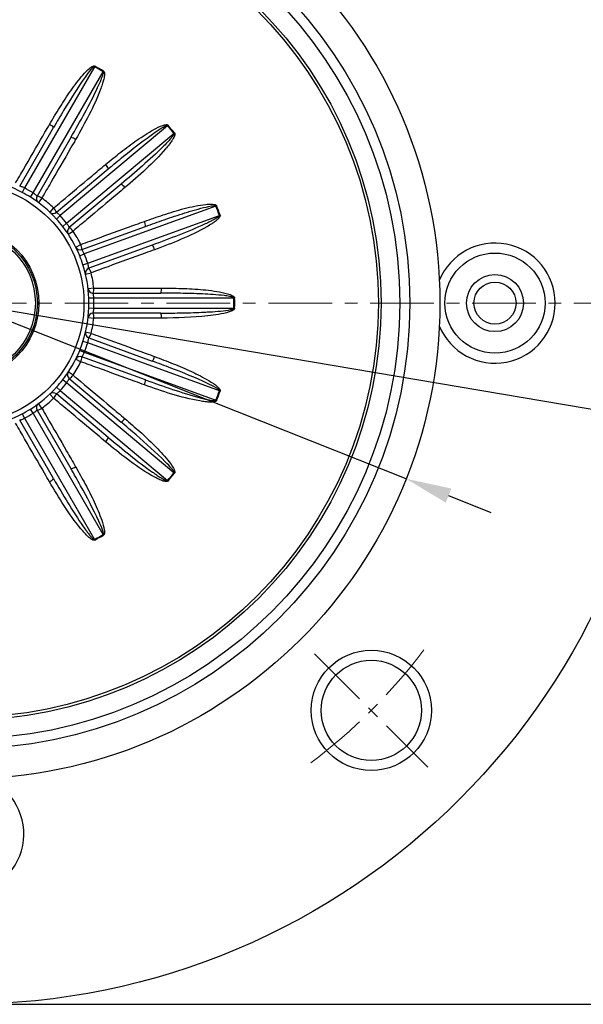
# Model space of a CAD drawing. Units: millimetres. Extents: x 42 to 689, y 59 to 505.
# Drawn here: x 535 to 591, y 225 to 324 of the extents above; entities that cross this region are included whole.
import ezdxf

# ---------------------------------------------------------------- set-up
doc = ezdxf.new("R2010")
doc.units = ezdxf.units.MM
doc.linetypes.add('CENTER', pattern=[50.8, 31.75, -6.35, 6.35, -6.35])
for name, color, linetype, lineweight in [('외형선', 7, 'Continuous', 25), ('중심선', 1, 'CENTER', 18), ('치수선', 2, 'Continuous', 13)]:
    doc.layers.add(name, color=color, linetype=linetype, lineweight=lineweight)
doc.styles.add('굴림', font='gulim.ttc')
doc.dimstyles.new('B3 COVER', dxfattribs={"dimscale": 1.3, "dimtxt": 3.5, "dimasz": 3.5, "dimexe": 1.25, "dimexo": 1.25, "dimgap": 1.25, "dimtad": 1, "dimdec": 8, "dimdsep": 46, "dimtxsty": '굴림', "dimcen": 0, "dimadec": 8, "dimazin": 2, "dimtfac": 1, "dimtdec": 8, "dimtmove": 0, "dimatfit": 3, "dimfxl": 1, "dimarcsym": 0})

# ---------------------------------------------------------------- blocks, each defined once
blk = doc.blocks.new('*D70')
at = {"layer": 'Defpoints', "color": 0}
for p in [(485.008, 312.777), (573.295, 277.699)]:
    blk.add_point(p, dxfattribs=at)
at = {"layer": '치수선', "color": 0, "lineweight": -2}
for p, q in [((480.78, 314.457), (444.205, 328.988)), ((573.295, 277.699), (485.008, 312.777)), ((577.524, 276.019), (581.752, 274.339))]:
    blk.add_line(p, q, dxfattribs=at)
at = {"layer": '치수선', "color": 0}
for points in [[(480.5, 313.752), (481.06, 315.161), (485.008, 312.777)], [(577.804, 276.724), (577.244, 275.315), (573.295, 277.699)]]:
    blk.add_solid(points, dxfattribs=at)
at = {"layer": '치수선', "color": 0, "insert": (452.464, 330.089), "char_height": 4.55, "attachment_point": 5, "rotation": 338.33156, "style": '굴림'}
blk.add_mtext('%%c95', dxfattribs=at)
blk = doc.blocks.new('*D71')
at = {"layer": 'Defpoints', "color": 0}
for p in [(460.137, 306.939), (598.167, 283.538)]:
    blk.add_point(p, dxfattribs=at)
at = {"layer": '치수선', "color": 0, "lineweight": -2}
for p, q in [((433.323, 311.485), (455.651, 307.699)), ((598.167, 283.538), (460.137, 306.939)), ((602.653, 282.777), (607.139, 282.016))]:
    blk.add_line(p, q, dxfattribs=at)
at = {"layer": '치수선', "color": 0}
for points in [[(455.524, 306.951), (455.777, 308.447), (460.137, 306.939)], [(602.78, 283.525), (602.526, 282.029), (598.167, 283.538)]]:
    blk.add_solid(points, dxfattribs=at)
at = {"layer": '치수선', "color": 0, "insert": (442.925, 313.99), "char_height": 4.55, "attachment_point": 5, "rotation": 350.37782, "style": '굴림'}
blk.add_mtext('%%c140', dxfattribs=at)
blk = doc.blocks.new('*D72')
at = {"layer": 'Defpoints', "color": 0}
for p in [(551.399, 377.238), (621.311, 377.238), (529.152, 225.238)]:
    blk.add_point(p, dxfattribs=at)
at = {"layer": '치수선', "color": 0, "lineweight": -2}
for p, q in [((553.024, 377.238), (622.936, 377.238)), ((621.311, 229.788), (621.311, 372.688)), ((530.777, 225.238), (622.936, 225.238))]:
    blk.add_line(p, q, dxfattribs=at)
at = {"layer": '치수선', "color": 0}
for points in [[(622.07, 372.688), (620.553, 372.688), (621.311, 377.238)], [(620.553, 229.788), (622.07, 229.788), (621.311, 225.238)]]:
    blk.add_solid(points, dxfattribs=at)
at = {"layer": '치수선', "color": 0, "insert": (617.35, 301.238), "char_height": 4.55, "attachment_point": 5, "rotation": 90, "style": '굴림'}
blk.add_mtext('152', dxfattribs=at)

msp = doc.modelspace()

# ---------------------------------------------------------------- linework, layer by layer
at = {"layer": '외형선'}
for p, q in [((542.19933915, 318.83699112), (535.21400778, 306.73804229)), ((542.19933915, 318.83699112), (542.23239557, 318.89678006)), ((536.08003319, 306.23804229), (543.06536455, 318.33699112)), ((543.10061508, 318.39551329), (543.06536455, 318.33699112)), ((534.74239034, 306.92117691), (538.11507241, 312.76283362)), ((549.48379392, 312.9512894), (538.78164537, 303.9711205)), ((549.53530582, 312.99616667), (549.48379392, 312.9512894)), ((539.84712322, 311.76283362), (536.47444114, 305.92117691)), ((539.42443298, 303.20507605), (550.12658153, 312.18524496)), ((550.17972196, 312.22818142), (550.12658153, 312.18524496)), ((538.40110567, 304.30451342), (543.56835439, 308.64034991)), ((535.21400778, 306.73804229), (534.9808471, 306.2957346)), ((544.85392961, 307.10826103), (539.68668089, 302.77242453)), ((535.81356383, 305.81496536), (536.08003319, 306.23804229)), ((536.94821186, 305.726006), (536.60916062, 305.2699025)), ((538.12663042, 304.73719542), (537.73633179, 304.32409359)), ((554.31591378, 304.92910866), (541.1877851, 300.15086059)), ((554.31591378, 304.92910866), (554.37966806, 304.95366139)), ((538.78164537, 303.9711205), (538.41126786, 303.63523287)), ((541.52980525, 299.21116797), (554.65793392, 303.98941604)), ((554.65793392, 303.98941604), (554.72255472, 304.01158802)), ((539.42443298, 303.20507605), (539.02933287, 302.89865168)), ((540.94422185, 300.5942997), (547.28279076, 302.90135011)), ((539.59052682, 302.11435), (540.06512735, 302.42698474)), ((540.32623555, 300.8400651), (540.83428544, 301.09476384)), ((547.96683104, 301.02196487), (541.62826213, 298.71491446)), ((540.72486375, 299.96190604), (541.1877851, 300.15086059)), ((541.05372927, 299.05835544), (541.52980525, 299.21116797)), ((541.31283212, 298.12941331), (541.86573811, 298.26087092)), ((542.13286392, 296.74592521), (541.56834108, 296.68034998)), ((542.06500153, 296.23804229), (548.81036567, 296.23804229)), ((542.14221101, 295.73804229), (541.64258097, 295.71881152)), ((556.11287374, 295.73804229), (542.14221101, 295.73804229)), ((556.11287374, 295.73804229), (556.1811807, 295.73930906)), ((541.64258097, 294.75727306), (542.14221101, 294.73804229)), ((548.81036567, 294.23804229), (542.06500153, 294.23804229)), ((542.14221101, 294.73804229), (556.11287374, 294.73804229)), ((556.1811807, 294.73677552), (556.11287374, 294.73804229)), ((541.56834108, 293.7957346), (542.13286392, 293.73015936)), ((541.86573811, 292.21521365), (541.31283212, 292.34667127)), ((541.52980525, 291.26491661), (541.05372927, 291.41772913)), ((554.65793392, 286.48666854), (541.52980525, 291.26491661)), ((541.62826213, 291.76117012), (547.96683104, 289.45411971)), ((540.72486375, 290.51417854), (541.1877851, 290.32522399)), ((541.1877851, 290.32522399), (554.31591378, 285.54697592)), ((540.32623555, 289.63601948), (540.83428544, 289.38132073)), ((547.28279076, 287.57473447), (540.94422185, 289.88178488)), ((540.06512735, 288.04909983), (539.59052682, 288.36173457)), ((539.42443298, 287.27100852), (539.02933287, 287.5774329)), ((550.12658153, 278.29083962), (539.42443298, 287.27100852)), ((539.68668089, 287.70366004), (544.85392961, 283.36782355)), ((537.73633179, 286.15199099), (538.12663042, 285.73888916)), ((543.56835439, 281.83573466), (538.40110567, 286.17157116)), ((538.41126786, 286.8408517), (538.78164537, 286.50496408)), ((538.78164537, 286.50496408), (549.48379392, 277.52479518)), ((554.65793392, 286.48666854), (554.72255472, 286.46449656)), ((536.94821186, 284.75007857), (536.60916062, 285.20618207)), ((554.37966806, 285.52242319), (554.31591378, 285.54697592)), ((534.9808471, 284.18034998), (535.21400778, 283.73804229)), ((536.08003319, 284.23804229), (535.81356383, 284.66111921)), ((543.06536455, 272.13909346), (536.08003319, 284.23804229)), ((536.47444114, 284.55490766), (539.84712322, 278.71325096)), ((538.11507241, 277.71325096), (534.74239034, 283.55490766)), ((535.21400778, 283.73804229), (542.19933915, 271.63909346)), ((550.12658153, 278.29083962), (550.17972196, 278.24790316)), ((549.53530582, 277.47991791), (549.48379392, 277.52479518)), ((542.23239557, 271.57930451), (542.19933915, 271.63909346)), ((543.06536455, 272.13909346), (543.10061508, 272.08057128))]:
    msp.add_line(p, q, dxfattribs=at)
for centre, radius in [((529.15182996, 295.23804229), 70), ((529.15182996, 295.23804229), 47.5), ((529.15182996, 295.23804229), 44.5), ((529.15182996, 295.23804229), 43.5), ((529.15182996, 295.23804229), 41.63728117), ((529.15182996, 295.23804229), 41.36400637), ((529.15182996, 295.23804229), 12), ((529.15182996, 295.23804229), 7.5), ((529.15182996, 295.23804229), 7.35), ((529.15182996, 295.23804229), 7.15), ((582.15182996, 295.23804229), 5), ((582.15182996, 295.23804229), 2.85), ((582.15182996, 295.23804229), 2.1), ((569.81046987, 254.57940237), 6), ((569.81046987, 254.57940237), 5)]:
    msp.add_circle(centre, radius, dxfattribs=at)
for centre, radius, start, end in [((529.15182996, 295.23804229), 26.96567971, 58.9375557417, 61.0624442583), ((529.15182996, 295.23804229), 27.03399841, 58.9375557417, 61.0624442583), ((537.32923393, 312.1623169), 0.98902095, 37.3860934643, 67.2550595567), ((529.15182996, 295.23804229), 26.96567971, 38.9375557417, 41.0624442583), ((529.15182996, 295.23804229), 27.03399841, 38.9375557417, 41.0624442583), ((539.71997973, 310.78201917), 0.98902095, 52.7449404433, 82.6139065357), ((542.62451895, 308.34482138), 0.98902095, 17.3860934643, 47.2550595567), ((529.15182996, 295.23804229), 12.5, 62.204227504, 77.795772496), ((529.15182996, 295.23804229), 13, 57.795772496, 62.204227504), ((544.39899551, 306.23008256), 0.98902095, 32.7449404433, 62.6139065357), ((529.15182996, 295.23804229), 12.5, 57.795772496, 62.204227504), ((529.15182996, 295.23804229), 12.5, 42.204227504, 57.795772496), ((536.90745385, 305.67117691), 0.5, 150, 233.3741904352), ((536.34357562, 304.93088877), 0.99889758, 52.7493132326, 82.4720427695), ((529.15182996, 295.23804229), 13.0683187, 46.6258095648, 53.3741904352), ((537.44858679, 304.00367431), 0.99889758, 17.5279572305, 47.2506867675), ((529.15182996, 295.23804229), 26.96567971, 18.9375557417, 21.0624442583), ((529.15182996, 295.23804229), 27.03399841, 18.9375557417, 21.0624442583), ((538.07971187, 304.68753564), 0.5, 226.6258095648, 310), ((529.15182996, 295.23804229), 13, 37.795772496, 42.204227504), ((529.15182996, 295.23804229), 12.5, 37.795772496, 42.204227504), ((529.15182996, 295.23804229), 12.5, 22.204227504, 37.795772496), ((540.00807469, 302.38940231), 0.5, 130, 213.3741904352), ((539.22500903, 301.88661672), 0.99889758, 32.7493132326, 62.4720427695), ((546.29479885, 302.94645486), 0.98902095, 357.3860934643, 27.2550595567), ((529.15182996, 295.23804229), 13.0683187, 26.6258095648, 33.3741904352), ((540.77321178, 301.06414601), 0.5, 206.6258095648, 290), ((539.94625385, 300.63738405), 0.99889758, 357.5279572305, 27.2506867675), ((547.23897811, 300.35234367), 0.98902095, 12.7449404433, 42.6139065357), ((582.15182996, 295.23804229), 6, 202.2247099729, 157.7752900271), ((529.15182996, 295.23804229), 12.5, 17.795772496, 22.204227504), ((529.15182996, 295.23804229), 13, 17.795772496, 22.204227504), ((529.15182996, 295.23804229), 12.5, 2.204227504, 17.795772496), ((541.79927221, 298.24506815), 0.5, 110, 193.3741904352), ((540.89146838, 298.04042847), 0.99889758, 12.7493132325, 42.4720427695), ((529.15182996, 295.23804229), 13.0683187, 6.6258095648, 13.3741904352), ((542.06500153, 296.73804229), 0.5, 186.6258095648, 270), ((541.14195408, 296.61985349), 0.99889758, 337.5279572305, 7.2506867675), ((547.8973837, 296.61834002), 0.98902095, 337.3860934643, 7.2550595567), ((529.15182996, 295.23804229), 12.5, 357.795772496, 2.204227504), ((529.15182996, 295.23804229), 13, 357.795772496, 2.204227504), ((529.15182996, 295.23804229), 26.96567971, 358.9375557417, 1.0624442583), ((529.15182996, 295.23804229), 27.03399841, 358.9375557417, 1.0624442583), ((529.15182996, 295.23804229), 12.5, 342.204227504, 357.795772496), ((542.06500153, 293.73804229), 0.5, 90, 173.3741904352), ((541.14195408, 293.85623108), 0.99889758, 352.7493132325, 22.4720427695), ((547.8973837, 293.85774456), 0.98902095, 352.7449404433, 22.6139065357), ((529.15182996, 295.23804229), 13.0683187, 346.6258095648, 353.3741904352), ((541.79927221, 292.23101643), 0.5, 166.6258095648, 250), ((540.89146838, 292.43565611), 0.99889758, 317.5279572305, 347.2506867675), ((529.15182996, 295.23804229), 12.5, 337.795772496, 342.204227504), ((529.15182996, 295.23804229), 13, 337.795772496, 342.204227504), ((529.15182996, 295.23804229), 12.5, 322.204227504, 337.795772496), ((529.15182996, 295.23804229), 13.0683187, 326.6258095648, 333.3741904352), ((540.77321178, 289.41193857), 0.5, 70, 153.3741904352), ((539.94625385, 289.83870052), 0.99889758, 332.7493132326, 2.4720427695), ((547.23897811, 290.1237409), 0.98902095, 317.3860934643, 347.2550595567), ((540.00807469, 288.08668227), 0.5, 146.6258095648, 230), ((539.22500903, 288.58946786), 0.99889758, 297.5279572305, 327.2506867674), ((529.15182996, 295.23804229), 12.5, 317.795772496, 322.204227504), ((529.15182996, 295.23804229), 13, 317.795772496, 322.204227504), ((546.29479885, 287.52962972), 0.98902095, 332.7449404433, 2.6139065357), ((529.15182996, 295.23804229), 12.5, 302.204227504, 317.795772496), ((538.07971187, 285.78854894), 0.5, 50, 133.3741904352), ((537.44858679, 286.47241027), 0.99889758, 312.7493132325, 342.4720427695), ((529.15182996, 295.23804229), 26.96567971, 338.9375557417, 341.0624442583), ((529.15182996, 295.23804229), 27.03399841, 338.9375557417, 341.0624442583), ((536.90745385, 284.80490766), 0.5, 126.6258095648, 210), ((529.15182996, 295.23804229), 13.0683187, 306.6258095648, 313.3741904352), ((529.15182996, 295.23804229), 12.5, 282.204227504, 297.795772496), ((529.15182996, 295.23804229), 12.5, 297.795772496, 302.204227504), ((529.15182996, 295.23804229), 13, 297.795772496, 302.204227504), ((536.34357562, 285.5451958), 0.99889758, 277.5279572305, 307.2506867674), ((544.39899551, 284.24600201), 0.98902095, 297.3860934643, 327.2550595567), ((542.62451895, 282.1312632), 0.98902095, 312.7449404433, 342.6139065357), ((539.71997973, 279.69406541), 0.98902095, 277.3860934643, 307.2550595567), ((529.15182996, 295.23804229), 26.96567971, 318.9375557417, 321.0624442583), ((529.15182996, 295.23804229), 27.03399841, 318.9375557417, 321.0624442583), ((537.32923393, 278.31376768), 0.98902095, 292.7449404433, 322.6139065357), ((529.15182996, 295.23804229), 26.96567971, 298.9375557417, 301.0624442583), ((529.15182996, 295.23804229), 27.03399841, 298.9375557417, 301.0624442583), ((529.15182996, 242.23804229), 6, 112.2247099729, 67.7752900271)]:
    msp.add_arc(centre, radius, start, end, dxfattribs=at)
for points, knots in [([(537.71161863, 313.07442676), (538.04901115, 313.64228273), (538.72474926, 314.77959876), (539.80912134, 316.44484453), (540.81045156, 317.76034178), (541.5245998, 318.54751501), (541.89038176, 318.81812374), (542.02048976, 318.89009455), (542.12603338, 318.91636023), (542.18692762, 318.9168924), (542.220261, 318.90214768), (542.23239557, 318.89678006)], [0, 0, 0, 0, 0.2644817546, 0.5297106239, 0.7945903006, 0.9271439654, 0.9514821051, 0.9765884741, 0.9856373545, 0.9947714754, 1, 1, 1, 1]), ([(542.19933915, 318.83699112), (542.19722697, 318.83794681), (542.19094628, 318.8407886), (542.17710472, 318.84204706), (542.15793719, 318.83822563), (542.12799357, 318.82549221), (542.06008488, 318.78072572), (541.96589671, 318.69057069), (541.67334068, 318.36848134), (540.67221339, 316.9911168), (539.44896992, 315.0407708), (538.44884348, 313.33282459), (538.11507241, 312.76283362)], [0, 0, 0, 0, 0.0009395201, 0.0027937289, 0.0055212575, 0.0088248475, 0.0159818047, 0.0384998031, 0.0616976275, 0.1933564139, 0.730799742, 1, 1, 1, 1]), ([(539.84712322, 311.76283362), (540.78179659, 313.40603062), (541.81078199, 315.21503232), (542.73210807, 317.22158498), (542.88991049, 317.59530184), (542.98734535, 317.85096196), (543.04971748, 318.0422865), (543.08331089, 318.17377696), (543.09117488, 318.25875201), (543.08821152, 318.29676445), (543.08284049, 318.3162412), (543.07410407, 318.33006724), (543.0687786, 318.33428634), (543.06536455, 318.33699112)], [0, 0, 0, 0, 0.7697145132, 0.847381576, 0.8997335929, 0.9350334743, 0.958837958, 0.9817438671, 0.9901904609, 0.993403474, 0.9972642707, 0.9982461766, 1, 1, 1, 1]), ([(543.10061508, 318.39551329), (543.11113377, 318.3878452), (543.14327985, 318.3644108), (543.17515766, 318.30393442), (543.20236292, 318.19122343), (543.20206426, 318.03771546), (543.17570826, 317.8240136), (543.11635969, 317.54597317), (543.00236206, 317.14693471), (542.58017945, 315.94763962), (541.71678021, 314.04195134), (540.78495796, 312.39388144), (540.31869768, 311.56922896)], [0, 0, 0, 0, 0.0051286173, 0.015673527, 0.026092672, 0.0513450842, 0.0762170287, 0.1122311421, 0.1648500648, 0.2421712481, 0.6208016695, 1, 1, 1, 1]), ([(534.33648202, 307.23388893), (534.50176918, 307.51979608), (535.328205, 308.94933186), (536.45320484, 310.89619264), (537.41279727, 312.55718602), (537.71161863, 313.07442676)], [0, 0, 0, 0, 0.14686605661, 0.73433029399, 1, 1, 1, 1]), ([(543.29580298, 309.07114101), (543.80706642, 309.48935603), (544.83103753, 310.32696747), (546.41956157, 311.52090954), (547.81043075, 312.41459749), (548.75073968, 312.91004528), (549.18701592, 313.03922952), (549.33389292, 313.0623604), (549.44205487, 313.05094402), (549.49945875, 313.03061703), (549.52573889, 313.00536084), (549.53530582, 312.99616667)], [0, 0, 0, 0, 0.2644817546, 0.5297106239, 0.7945903006, 0.9271439654, 0.9514821051, 0.9765884741, 0.9856373545, 0.9947714754, 1, 1, 1, 1]), ([(543.56835439, 308.64034991), (544.076945, 309.06180979), (545.60090844, 310.32469085), (547.41743892, 311.73904269), (548.82927727, 312.69093629), (549.21435105, 312.89354122), (549.33369381, 312.94604499), (549.41281815, 312.96488558), (549.44531104, 312.96660976), (549.46462963, 312.96364506), (549.47720602, 312.95772839), (549.482136, 312.95290986), (549.48379392, 312.9512894)], [0, 0, 0, 0, 0.269200258, 0.8066435861, 0.9383023725, 0.9615001969, 0.9840181953, 0.9911751525, 0.9944787425, 0.9972062711, 0.9990604799, 1, 1, 1, 1]), ([(550.12658153, 312.18524496), (550.12885448, 312.18152985), (550.13293302, 312.17486353), (550.13554256, 312.16019343), (550.13429998, 312.13822083), (550.1228736, 312.09940258), (550.08273217, 312.01774398), (550.00288575, 311.9024719), (549.87407555, 311.73958031), (549.68788669, 311.52588945), (549.40098069, 311.21885831), (547.8520433, 309.65874306), (546.27773726, 308.31948789), (544.85392961, 307.10826103)], [0, 0, 0, 0, 0.0017537914, 0.0031469695, 0.0059770935, 0.0106421686, 0.0195107751, 0.0429363293, 0.0675944064, 0.1041594789, 0.1583893597, 0.2388445155, 1, 1, 1, 1]), ([(550.17972196, 312.22818142), (550.18784483, 312.21576443), (550.21115811, 312.18012671), (550.21842025, 312.1083071), (550.20250075, 311.99065536), (550.14657644, 311.84342307), (550.04422405, 311.64697339), (549.88653043, 311.39883099), (549.63251033, 311.05255586), (548.82060745, 310.07305399), (547.36562958, 308.59036938), (545.94276711, 307.37376404), (545.23084796, 306.76504419)], [0, 0, 0, 0, 0.0058370288, 0.0167527379, 0.0275429557, 0.0532197197, 0.0789163835, 0.1161611767, 0.170612149, 0.2506571992, 0.6250716464, 1, 1, 1, 1]), ([(540.31869768, 311.56922896), (540.15366277, 311.28320016), (539.32848823, 309.85305616), (538.20488635, 307.90541072), (537.24662021, 306.24352471), (536.94821186, 305.726006)], [0, 0, 0, 0, 0.14686605616, 0.73433028642, 1, 1, 1, 1]), ([(538.12663042, 304.73719542), (538.37973556, 304.94932872), (539.64526123, 306.00999524), (541.36828088, 307.45467334), (542.83809601, 308.68729663), (543.29580298, 309.07114101)], [0, 0, 0, 0, 0.1468660566, 0.734330294, 1, 1, 1, 1]), ([(535.21400778, 306.73804229), (535.16266901, 306.76166538), (535.05986103, 306.80897159), (534.91852589, 306.86315865), (534.80953409, 306.90046359), (534.75073817, 306.91864427), (534.74474981, 306.92046108), (534.74239034, 306.92117691)], [0, 0, 0, 0, 0.2146667713, 0.4298789968, 0.6455447921, 0.8603413871, 1, 1, 1, 1]), ([(545.23084796, 306.76504419), (544.97793827, 306.55271031), (543.71338978, 305.49104086), (541.99141541, 304.04514728), (540.5225413, 302.81123159), (540.06512735, 302.42698474)], [0, 0, 0, 0, 0.1468660562, 0.7343302864, 1, 1, 1, 1]), ([(536.47444114, 305.92117691), (536.47032556, 305.92505581), (536.46208132, 305.93282593), (536.39735676, 305.99190416), (536.2998971, 306.07486724), (536.18801297, 306.1624541), (536.11083824, 306.21647809), (536.08003319, 306.23804229)], [0, 0, 0, 0, 0.21276531019, 0.42620657419, 0.64106959376, 0.85672941619, 1, 1, 1, 1]), ([(547.17401544, 303.3993794), (547.79784209, 303.61690054), (549.11390151, 304.07579524), (551.14440364, 304.70127736), (552.76076354, 305.05011075), (553.76435663, 305.13313942), (554.07500699, 305.11432972), (554.23232151, 305.07547007), (554.31264942, 305.03771486), (554.36115493, 304.99204517), (554.37425082, 304.9648931), (554.37966806, 304.95366139)], [0, 0, 0, 0, 0.2644500247, 0.5578984931, 0.850482383, 0.9235962527, 0.9602092807, 0.9741091555, 0.9881143875, 0.9950834006, 1, 1, 1, 1]), ([(547.28279076, 302.90135011), (547.90464689, 303.12412564), (549.21157481, 303.59232327), (551.22332541, 304.24974766), (552.79019492, 304.71913433), (553.75889045, 304.92833964), (554.04944136, 304.969417), (554.19188316, 304.9729663), (554.26051713, 304.96701843), (554.30027242, 304.9496061), (554.31235081, 304.93671448), (554.31508592, 304.93087587), (554.31591378, 304.92910866)], [0, 0, 0, 0, 0.2691870874, 0.565738768, 0.8627198096, 0.9348915819, 0.9696179194, 0.9819499666, 0.9929845827, 0.9973846883, 0.9992084052, 1, 1, 1, 1]), ([(538.40110567, 304.30451342), (538.40307802, 304.30303377), (538.40808386, 304.29927839), (538.45711578, 304.26208475), (538.54677554, 304.18975218), (538.66105406, 304.09049354), (538.74148228, 304.01087784), (538.78164537, 303.9711205)], [0, 0, 0, 0, 0.1396586129, 0.3544552079, 0.5701210032, 0.7853332287, 1, 1, 1, 1]), ([(554.65793392, 303.98941604), (554.65881393, 303.9851501), (554.66013777, 303.97873269), (554.65800321, 303.96179551), (554.64949755, 303.94389827), (554.62768747, 303.91330284), (554.56851505, 303.85426031), (554.45930017, 303.77559631), (554.29002232, 303.6697588), (554.05326203, 303.53749487), (553.69543964, 303.35401091), (552.55486202, 302.81287194), (550.62924014, 302.01523207), (548.85487699, 301.35326892), (547.96683104, 301.02196487)], [0, 0, 0, 0, 0.0017535974, 0.0026380026, 0.0068921235, 0.0096088824, 0.0179545493, 0.0407206121, 0.0643137037, 0.0993002988, 0.1511873442, 0.2281640647, 0.6137060395, 1, 1, 1, 1]), ([(554.72255472, 304.01158802), (554.72561505, 303.99938541), (554.73512981, 303.96144664), (554.72144392, 303.89539433), (554.67071442, 303.79189725), (554.57280375, 303.6749565), (554.41668762, 303.5289026), (554.1946652, 303.35513705), (553.8540854, 303.12422763), (552.76069669, 302.47573232), (550.87140963, 301.56860787), (549.09334474, 300.90339437), (548.20363137, 300.57053288)], [0, 0, 0, 0, 0.0049584409, 0.0154161504, 0.025748104, 0.0508866092, 0.0755574758, 0.1112714733, 0.1634435868, 0.2401004235, 0.6197592004, 1, 1, 1, 1]), ([(539.42443298, 303.20507605), (539.44600487, 303.17427639), (539.50004811, 303.09711513), (539.57522833, 302.97654378), (539.6384354, 302.86525082), (539.67905065, 302.78759834), (539.68414017, 302.77747712), (539.68668089, 302.77242453)], [0, 0, 0, 0, 0.1432705838, 0.3589304062, 0.5737934258, 0.7872346898, 1, 1, 1, 1]), ([(540.83428544, 301.09476384), (541.14468033, 301.20753689), (542.69665479, 301.77140212), (544.80987265, 302.53964804), (546.61262907, 303.19522867), (547.17401544, 303.3993794)], [0, 0, 0, 0, 0.1468660566, 0.734330294, 1, 1, 1, 1]), ([(541.1877851, 300.15086059), (541.16364196, 300.20195685), (541.11529432, 300.30427921), (541.04185609, 300.43663738), (540.98234267, 300.5352732), (540.94898871, 300.5869937), (540.94556918, 300.5922347), (540.94422185, 300.5942997)], [0, 0, 0, 0, 0.2146667713, 0.4298789968, 0.6455447921, 0.8603413871, 1, 1, 1, 1]), ([(548.20363137, 300.57053288), (547.89335153, 300.4575045), (546.34195231, 299.89236261), (544.22930097, 299.122617), (542.42698679, 298.46550007), (541.86573811, 298.26087092)], [0, 0, 0, 0, 0.14686605616, 0.73433028642, 1, 1, 1, 1]), ([(541.62826213, 298.71491446), (541.62760272, 298.72053131), (541.6262818, 298.73178287), (541.61467466, 298.81864356), (541.59334388, 298.94484283), (541.56393541, 299.08385599), (541.53954208, 299.17484773), (541.52980525, 299.21116797)], [0, 0, 0, 0, 0.2127653102, 0.4262065742, 0.6410695938, 0.8567294162, 1, 1, 1, 1]), ([(542.14221101, 295.73804229), (542.13699983, 295.79431451), (542.12656422, 295.90700195), (542.10282402, 296.05649529), (542.08063513, 296.16953743), (542.06698212, 296.22954653), (542.06556133, 296.23564101), (542.06500153, 296.23804229)], [0, 0, 0, 0, 0.2146667713, 0.4298789968, 0.6455447921, 0.8603413871, 1, 1, 1, 1]), ([(542.13286392, 296.74592521), (542.46311035, 296.74573591), (544.11434257, 296.74478938), (546.36287338, 296.74394133), (548.28113206, 296.7434066), (548.87848635, 296.74324008)], [0, 0, 0, 0, 0.1468660566, 0.734330294, 1, 1, 1, 1]), ([(556.11287374, 295.73804229), (556.11233887, 295.74186372), (556.11111771, 295.75058848), (556.10215904, 295.76526737), (556.08591009, 295.7807928), (556.05408763, 295.80156784), (555.97269842, 295.83797702), (555.83551123, 295.87543544), (555.54392615, 295.93523141), (554.58829757, 296.06143243), (552.96544496, 296.17275977), (550.85617071, 296.22430831), (549.47084552, 296.23360833), (548.81036567, 296.23804229)], [0, 0, 0, 0, 0.00155599742, 0.00355251466, 0.00682922815, 0.01064967771, 0.01896744337, 0.04302069954, 0.06839071944, 0.14026946948, 0.43544099234, 0.73083586936, 1, 1, 1, 1]), ([(548.87848635, 296.74324008), (549.53905233, 296.73432782), (550.92884789, 296.71557689), (553.04401566, 296.60866554), (554.67202109, 296.38538547), (555.61741964, 296.13264686), (555.90794347, 296.01325597), (556.04692642, 295.93535231), (556.1338344, 295.85577523), (556.17186004, 295.79844855), (556.18081747, 295.75617642), (556.18117152, 295.73973496), (556.1811807, 295.73930906)], [0, 0, 0, 0, 0.2644508168, 0.5563903988, 0.8475085872, 0.9202481396, 0.9466782652, 0.973076593, 0.9832280323, 0.9934776575, 0.9998310434, 1, 1, 1, 1]), ([(542.06500153, 294.23804229), (542.06630296, 294.24354594), (542.06890996, 294.25457072), (542.08771092, 294.34016295), (542.11082923, 294.46604703), (542.13073961, 294.60673496), (542.13893839, 294.70058223), (542.14221101, 294.73804229)], [0, 0, 0, 0, 0.2127653102, 0.4262065742, 0.6410695938, 0.8567294162, 1, 1, 1, 1]), ([(548.81036567, 294.23804229), (549.44007109, 294.24136213), (550.7989553, 294.24852625), (552.33982726, 294.29454677), (553.96126025, 294.37841577), (554.99469428, 294.44336633), (555.87170397, 294.6018147), (556.05076917, 294.67022773), (556.09679737, 294.70320328), (556.11077832, 294.72436925), (556.11221381, 294.73373609), (556.11287374, 294.73804229)], [0, 0, 0, 0, 0.2566655723, 0.5538761114, 0.6281714879, 0.9184540167, 0.9755914009, 0.9899236696, 0.9961850966, 0.998246181, 1, 1, 1, 1]), ([(556.1811807, 294.73677552), (556.17876705, 294.71922459), (556.17319349, 294.67869614), (556.12492909, 294.60766863), (555.95551535, 294.47103347), (555.42803901, 294.27562482), (554.57848066, 294.08577427), (552.32625623, 293.81154437), (550.42149416, 293.76806568), (548.87848635, 293.73284449)], [0, 0, 0, 0, 0.0069556491, 0.0160619317, 0.0331610015, 0.0931782749, 0.2374976423, 0.3823128275, 1, 1, 1, 1]), ([(548.87848635, 293.73284449), (548.54826069, 293.73275452), (546.89713238, 293.73230464), (544.64862101, 293.73154968), (542.73025244, 293.73048951), (542.13286392, 293.73015936)], [0, 0, 0, 0, 0.1468660562, 0.7343302864, 1, 1, 1, 1]), ([(541.86573811, 292.21521365), (542.17600351, 292.10208483), (543.7273305, 291.5364407), (545.83996826, 290.76660097), (547.6423589, 290.11001538), (548.20363137, 289.9055517)], [0, 0, 0, 0, 0.1468660566, 0.734330294, 1, 1, 1, 1]), ([(541.52980525, 291.26491661), (541.54415457, 291.31957753), (541.57288968, 291.42903827), (541.60171092, 291.57763569), (541.61952288, 291.6914496), (541.62721756, 291.75250932), (541.62796689, 291.75872219), (541.62826213, 291.76117012)], [0, 0, 0, 0, 0.21466677131, 0.42987899684, 0.64554479207, 0.86034138712, 1, 1, 1, 1]), ([(540.94422185, 289.88178488), (540.94732715, 289.8865115), (540.95354763, 289.89597976), (541.00048902, 289.96997984), (541.06526802, 290.08036525), (541.13209576, 290.20575891), (541.17189775, 290.29114235), (541.1877851, 290.32522399)], [0, 0, 0, 0, 0.2127653102, 0.4262065742, 0.6410695938, 0.8567294162, 1, 1, 1, 1]), ([(547.17401544, 287.07670518), (546.86367405, 287.18956446), (545.31196709, 287.75386085), (543.19879934, 288.52218761), (541.39575995, 289.17731206), (540.83428544, 289.38132073)], [0, 0, 0, 0, 0.14686605616, 0.73433028642, 1, 1, 1, 1]), ([(554.65793392, 286.48666854), (554.65850831, 286.48891457), (554.6602163, 286.49559332), (554.65905209, 286.50944313), (554.6519603, 286.52765587), (554.63422067, 286.55493345), (554.57834207, 286.61403684), (554.4732011, 286.69113882), (554.10520319, 286.92332004), (552.57491997, 287.67006111), (550.44179011, 288.53604673), (548.58612131, 289.22439726), (547.96683104, 289.45411971)], [0, 0, 0, 0, 0.0009395201, 0.0027937289, 0.0055212575, 0.0088248475, 0.0159818047, 0.0384998031, 0.0616976275, 0.1933564139, 0.730799742, 1, 1, 1, 1]), ([(548.20363137, 289.9055517), (548.82144793, 289.67189209), (550.05882627, 289.20391281), (551.88707245, 288.42518167), (553.35646351, 287.6674976), (554.25568835, 287.10089008), (554.5857033, 286.78765589), (554.67917372, 286.67202212), (554.72336783, 286.57264293), (554.73446608, 286.51276622), (554.72573365, 286.47737885), (554.72255472, 286.46449656)], [0, 0, 0, 0, 0.2644817546, 0.5297106239, 0.7945903006, 0.9271439654, 0.9514821051, 0.9765884741, 0.9856373545, 0.9947714754, 1, 1, 1, 1]), ([(540.06512735, 288.04909983), (540.31798911, 287.8366765), (541.58229796, 286.77455981), (543.30422737, 285.32858242), (544.77335506, 284.09513988), (545.23084796, 283.71104038)], [0, 0, 0, 0, 0.1468660566, 0.734330294, 1, 1, 1, 1]), ([(539.42443298, 287.27100852), (539.45661207, 287.31746523), (539.52105202, 287.4104967), (539.59895844, 287.54027515), (539.65462286, 287.64113319), (539.68273714, 287.69587882), (539.68556621, 287.70146072), (539.68668089, 287.70366004)], [0, 0, 0, 0, 0.21466677131, 0.42987899684, 0.64554479207, 0.86034138712, 1, 1, 1, 1]), ([(554.37966806, 285.52242319), (554.37302992, 285.50921567), (554.3566878, 285.47670071), (554.30781941, 285.43710386), (554.21002554, 285.39056795), (554.06462652, 285.3628269), (553.85818314, 285.34956424), (553.58681923, 285.35670383), (553.19276832, 285.39459385), (551.93813369, 285.59390571), (549.8913194, 286.11402313), (548.0802932, 286.75563056), (547.17401544, 287.07670518)], [0, 0, 0, 0, 0.0058168372, 0.0143201967, 0.0242810026, 0.0488669395, 0.0726473677, 0.1070320697, 0.1572249463, 0.2309387514, 0.615144657, 1, 1, 1, 1]), ([(547.28279076, 287.57473447), (548.18483402, 287.2504537), (549.988521, 286.60203582), (551.99505702, 285.98328712), (553.2170829, 285.6674926), (553.59406299, 285.58285414), (553.85031361, 285.53502347), (554.0408501, 285.50939861), (554.17069935, 285.50076964), (554.25778437, 285.51003855), (554.29339263, 285.5222379), (554.31011636, 285.53630749), (554.3138341, 285.54314889), (554.31591378, 285.54697592)], [0, 0, 0, 0, 0.3906343048, 0.7810955819, 0.8550579205, 0.9049146838, 0.9385332715, 0.9612031413, 0.9833167423, 0.9912343496, 0.9968652374, 0.9982464408, 1, 1, 1, 1]), ([(538.40110567, 286.17157116), (538.4056403, 286.17495065), (538.41472397, 286.18172038), (538.48414397, 286.2352028), (538.58277035, 286.31677544), (538.68845505, 286.4117505), (538.75505954, 286.47837161), (538.78164537, 286.50496408)], [0, 0, 0, 0, 0.2127653102, 0.4262065742, 0.6410695938, 0.8567294162, 1, 1, 1, 1]), ([(543.29580298, 281.40494357), (543.04277761, 281.61713961), (541.77765077, 282.6781198), (540.05470585, 284.12285672), (538.5844688, 285.35514812), (538.12663042, 285.73888916)], [0, 0, 0, 0, 0.1468660562, 0.7343302864, 1, 1, 1, 1]), ([(536.08003319, 284.23804229), (536.12616077, 284.27069142), (536.21853315, 284.33607264), (536.33612808, 284.43137893), (536.422931, 284.50711614), (536.4680739, 284.54894454), (536.47264148, 284.55322222), (536.47444114, 284.55490766)], [0, 0, 0, 0, 0.2146667713, 0.4298789968, 0.6455447921, 0.8603413871, 1, 1, 1, 1]), ([(536.94821186, 284.75007857), (537.11317113, 284.46398212), (537.93796752, 283.03349981), (539.06149849, 281.08579098), (540.02016474, 279.42426286), (540.31869768, 278.90685561)], [0, 0, 0, 0, 0.1468660566, 0.734330294, 1, 1, 1, 1]), ([(537.71161863, 277.40165782), (537.54642787, 277.68759664), (536.72047411, 279.11729076), (535.59556462, 281.06418125), (534.63546219, 282.72500708), (534.33648202, 283.24219565)], [0, 0, 0, 0, 0.1468660562, 0.7343302864, 1, 1, 1, 1]), ([(534.74239034, 283.55490766), (534.74780735, 283.55653242), (534.7586586, 283.55978708), (534.84218412, 283.58630108), (534.96276209, 283.62922208), (535.0945566, 283.68232314), (535.17993011, 283.72214643), (535.21400778, 283.73804229)], [0, 0, 0, 0, 0.2127653102, 0.4262065742, 0.6410695938, 0.8567294162, 1, 1, 1, 1]), ([(550.12658153, 278.29083962), (550.12788948, 278.29275375), (550.13177873, 278.29844555), (550.13542164, 278.3118583), (550.13498666, 278.33139822), (550.12764635, 278.36309806), (550.09535218, 278.43774869), (550.02292242, 278.54616118), (549.75652815, 278.89020285), (548.57393279, 280.11529762), (546.86563093, 281.6586313), (545.3573024, 282.94014532), (544.85392961, 283.36782355)], [0, 0, 0, 0, 0.0009395201, 0.0027937289, 0.0055212575, 0.0088248475, 0.0159818047, 0.0384998031, 0.0616976275, 0.1933564139, 0.730799742, 1, 1, 1, 1]), ([(545.23084796, 283.71104038), (545.73148933, 283.28016646), (546.73418629, 282.41720147), (548.18583399, 281.06013654), (549.30746671, 279.84558507), (549.95867047, 279.00559516), (550.16165068, 278.59837954), (550.20993508, 278.45775057), (550.21747426, 278.34924941), (550.20742417, 278.28918788), (550.18711517, 278.25892129), (550.17972196, 278.24790316)], [0, 0, 0, 0, 0.2644817546, 0.5297106239, 0.7945903006, 0.9271439654, 0.9514821051, 0.9765884741, 0.9856373545, 0.9947714754, 1, 1, 1, 1]), ([(549.53530582, 277.47991791), (549.52481124, 277.47001044), (549.49430092, 277.44120698), (549.42580814, 277.42128874), (549.30780927, 277.4159896), (549.15387981, 277.44493656), (548.94380673, 277.51082821), (548.67386555, 277.62182787), (548.29136963, 277.80998983), (547.18529769, 278.43828889), (545.46940894, 279.6149767), (544.02067598, 280.80800987), (543.29580298, 281.40494357)], [0, 0, 0, 0, 0.0056794836, 0.0165116512, 0.0272182263, 0.0528074714, 0.0783224245, 0.1152960939, 0.1693434813, 0.2487885072, 0.6241316073, 1, 1, 1, 1]), ([(543.56835439, 281.83573466), (545.01191915, 280.64081619), (546.60653178, 279.32086702), (548.41425889, 278.06607169), (548.76390302, 277.8388086), (549.00493579, 277.69385638), (549.18658733, 277.59614609), (549.31316515, 277.53811903), (549.39957543, 277.51336614), (549.43929005, 277.50907817), (549.46073226, 277.51158496), (549.474849, 277.51688433), (549.48053144, 277.52190985), (549.48379392, 277.52479518)], [0, 0, 0, 0, 0.76303994154, 0.84288087245, 0.89669705409, 0.93298340789, 0.95745345511, 0.98077029782, 0.9895441435, 0.99394334445, 0.99694532194, 0.99824620354, 1, 1, 1, 1]), ([(543.06536455, 272.13909346), (543.06724828, 272.14044481), (543.0728497, 272.14446315), (543.08086034, 272.15582106), (543.08713464, 272.17433135), (543.09107899, 272.20663), (543.08626442, 272.28782389), (543.05528196, 272.41447075), (542.92262241, 272.82887638), (542.23035337, 274.38456032), (541.15292593, 276.41909324), (540.17386434, 278.13920125), (539.84712322, 278.71325096)], [0, 0, 0, 0, 0.0009395201, 0.0027937289, 0.0055212575, 0.0088248475, 0.0159818047, 0.0384998031, 0.0616976275, 0.1933564139, 0.730799742, 1, 1, 1, 1]), ([(540.31869768, 278.90685561), (540.64177912, 278.33073714), (541.28885464, 277.17687275), (542.18881374, 275.40515609), (542.82740266, 273.88023006), (543.15204056, 272.86817293), (543.20350362, 272.41609209), (543.20077817, 272.26742985), (543.1707531, 272.16289356), (543.14076685, 272.10989152), (543.11133086, 272.08839632), (543.10061508, 272.08057128)], [0, 0, 0, 0, 0.2644817546, 0.5297106239, 0.7945903006, 0.9271439654, 0.9514821051, 0.9765884741, 0.9856373545, 0.9947714754, 1, 1, 1, 1]), ([(542.23239557, 271.57930451), (542.2193612, 271.57365308), (542.18118497, 271.55710065), (542.11046474, 271.5614727), (541.99799863, 271.5964433), (541.86355629, 271.6758466), (541.68915224, 271.80897207), (541.47417729, 272.0046212), (541.1801282, 272.31077285), (540.35517728, 273.27894457), (539.14384735, 274.97279807), (538.18925314, 276.59165644), (537.71161863, 277.40165782)], [0, 0, 0, 0, 0.0055917788, 0.0163777051, 0.0270379921, 0.0525768322, 0.0779902094, 0.1148123134, 0.1686340805, 0.2477436636, 0.6236059419, 1, 1, 1, 1]), ([(538.11507241, 277.71325096), (539.06414262, 276.09438443), (540.11195566, 274.30708836), (541.38267648, 272.50908497), (541.63254598, 272.17746252), (541.80879882, 271.95983067), (541.94564304, 271.80655392), (542.04442638, 271.70920085), (542.11673682, 271.65690258), (542.15236801, 271.63949564), (542.17314285, 271.63453695), (542.18834749, 271.63476214), (542.19528703, 271.6374967), (542.19933915, 271.63909346)], [0, 0, 0, 0, 0.7640936203, 0.8435911768, 0.8971760855, 0.9333066237, 0.9576715507, 0.9809261859, 0.9896475017, 0.9938877144, 0.9969964919, 0.9982462004, 1, 1, 1, 1])]:
    msp.add_open_spline(points, degree=3, knots=knots, dxfattribs=at)
at = {"layer": '중심선', "ltscale": 0.2}
for p, q in [((596.37741941, 295.23804229), (464.90597347, 295.23804229)), ((564.15361562, 260.23625662), (575.46732412, 248.92254812))]:
    msp.add_line(p, q, dxfattribs=at)
msp.add_arc((529.15182996, 295.23804229), 57.5, 307.021969734, 322.978030266, dxfattribs=at)

# ---------------------------------------------------------------- dimensions: what is measured, and where the dimension line sits
at = {"layer": '치수선'}
dim = msp.add_linear_dim(base=(621.3113445122, 377.2380422879), p1=(529.1518299556, 225.2380422879), p2=(551.3994581125, 377.2380422879), angle=90, dimstyle='B3 COVER', dxfattribs=at)
dim.commit()
dim.dimension.update_dxf_attribs({"geometry": '*D72', "text_midpoint": (617.3499195122, 301.2380422879)})
dim = msp.add_diameter_dim_2p(p1=(573.2952951826, 277.699385619), p2=(485.0083647286, 312.7766989568), dimstyle='B3 COVER', dxfattribs=at)
dim.commit()
dim.dimension.update_dxf_attribs({"geometry": '*D70', "text_midpoint": (450.9605980504, 326.3042298617), "dimtype": 163})
dim = msp.add_diameter_dim_2p(p1=(598.1670276403, 283.5375086017), p2=(460.1366322709, 306.9385759741), dimstyle='B3 COVER', dxfattribs=at)
dim.commit()
dim.dimension.update_dxf_attribs({"geometry": '*D71', "text_midpoint": (442.9247963401, 313.989920206)})

doc.saveas('drawing.dxf')
